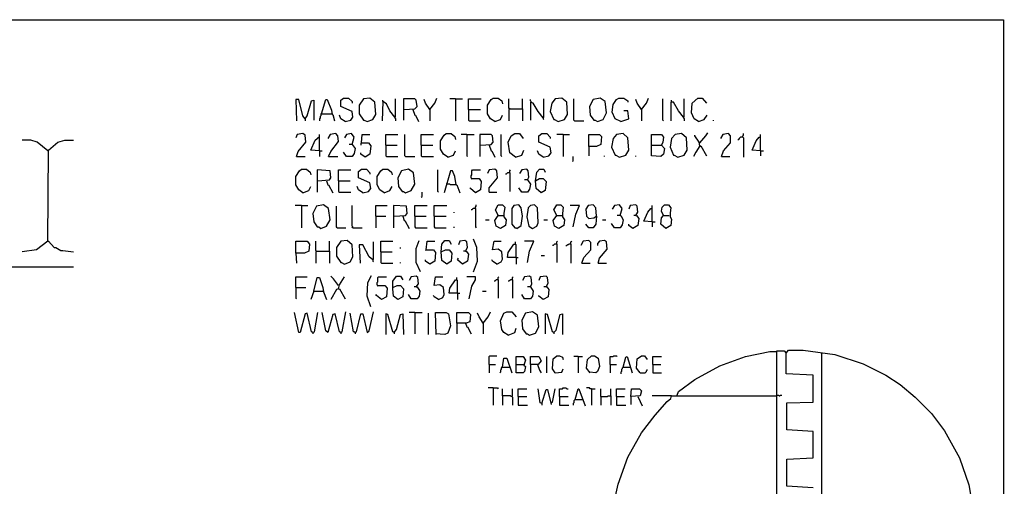
# Model space of a CAD drawing. Extents: x 0.16 to 7.56, y 0.46 to 9.88.
# Drawn here: x 3.38 to 7.56, y 7.9 to 9.88 of the extents above; entities that cross this region are included whole.
import ezdxf

# ---------------------------------------------------------------- set-up
doc = ezdxf.new("R2010")
doc.units = 0
doc.header["$MEASUREMENT"] = 0
doc.layers.add('PFV', color=7, linetype='Continuous')

msp = doc.modelspace()

# ---------------------------------------------------------------- linework, layer by layer
at = {"layer": 'PFV', "color": 0}
for points in [[(0.160606, 0.457576, 0), (0.160606, 9.884848, 0), (7.560606, 9.884848, 0), (7.563636, 0.457576, 0), (0.160606, 0.457576, 0)], [(4.590909, 9.463636, 0), (4.581818, 9.475758, 0), (4.563636, 9.545455, 0), (4.551515, 9.545455, 0), (4.554545, 9.454545, 0)], [(4.660606, 9.484848, 0), (4.678788, 9.545455, 0), (4.684848, 9.545455, 0), (4.70303, 9.5, 0), (4.706061, 9.481818, 0), (4.709091, 9.481818, 0), (4.715152, 9.454545, 0)], [(4.760606, 9.451515, 0), (4.784848, 9.457576, 0), (4.793939, 9.469697, 0), (4.790909, 9.493939, 0), (4.742424, 9.515152, 0), (4.742424, 9.542424, 0), (4.754545, 9.551515, 0), (4.775758, 9.551515, 0), (4.790909, 9.536364, 0), (4.790909, 9.530303, 0)], [(4.854545, 9.451515, 0), (4.878788, 9.460606, 0), (4.890909, 9.481818, 0), (4.887879, 9.533333, 0), (4.866667, 9.551515, 0), (4.839394, 9.548485, 0), (4.821212, 9.521212, 0), (4.821212, 9.484848, 0), (4.839394, 9.457576, 0), (4.842424, 9.457576, 0), (4.854545, 9.451515, 0)], [(4.972727, 9.469697, 0), (4.975758, 9.472727, 0), (4.975758, 9.548485, 0)], [(5.012121, 9.50303, 0), (5.057576, 9.506061, 0), (5.066667, 9.515152, 0), (5.063636, 9.542424, 0), (5.057576, 9.548485, 0), (5.009091, 9.548485, 0), (5.009091, 9.457576, 0)], [(5.121212, 9.50303, 0), (5.10303, 9.530303, 0), (5.09697, 9.545455, 0)], [(5.121212, 9.50303, 0), (5.142424, 9.530303, 0), (5.151515, 9.551515, 0)], [(5.230303, 9.548485, 0), (5.206061, 9.548485, 0)], [(5.230303, 9.548485, 0), (5.260606, 9.548485, 0)], [(5.230303, 9.548485, 0), (5.230303, 9.457576, 0), (5.233333, 9.454545, 0)], [(5.284848, 9.50303, 0), (5.284848, 9.548485, 0), (5.339394, 9.548485, 0)], [(5.39697, 9.451515, 0), (5.378788, 9.463636, 0), (5.366667, 9.484848, 0), (5.366667, 9.521212, 0), (5.381818, 9.545455, 0), (5.390909, 9.551515, 0), (5.412121, 9.551515, 0), (5.427273, 9.539394, 0), (5.430303, 9.527273, 0)], [(5.460606, 9.506061, 0), (5.457576, 9.509091, 0), (5.457576, 9.548485, 0)], [(5.515152, 9.506061, 0), (5.515152, 9.548485, 0)], [(5.551515, 9.533333, 0), (5.551515, 9.536364, 0), (5.548485, 9.539394, 0), (5.548485, 9.545455, 0)], [(5.60303, 9.466667, 0), (5.606061, 9.469697, 0), (5.606061, 9.548485, 0)], [(5.666667, 9.451515, 0), (5.693939, 9.460606, 0), (5.706061, 9.481818, 0), (5.70303, 9.533333, 0), (5.681818, 9.551515, 0), (5.654545, 9.548485, 0), (5.639394, 9.530303, 0), (5.633333, 9.493939, 0), (5.648485, 9.460606, 0), (5.651515, 9.460606, 0), (5.666667, 9.451515, 0)], [(5.736364, 9.454545, 0), (5.733333, 9.457576, 0), (5.733333, 9.548485, 0)], [(5.833333, 9.451515, 0), (5.857576, 9.460606, 0), (5.872727, 9.487879, 0), (5.866667, 9.536364, 0), (5.845455, 9.551515, 0), (5.815152, 9.545455, 0), (5.8, 9.515152, 0), (5.80303, 9.478788, 0), (5.818182, 9.457576, 0), (5.824242, 9.457576, 0), (5.833333, 9.451515, 0)], [(5.933333, 9.451515, 0), (5.909091, 9.463636, 0), (5.89697, 9.490909, 0), (5.9, 9.524242, 0), (5.915152, 9.545455, 0), (5.924242, 9.551515, 0), (5.945455, 9.551515, 0), (5.963636, 9.539394, 0), (5.963636, 9.533333, 0)], [(6.021212, 9.50303, 0), (6.00303, 9.530303, 0), (5.99697, 9.545455, 0)], [(6.021212, 9.50303, 0), (6.042424, 9.530303, 0), (6.051515, 9.551515, 0)], [(6.115152, 9.454545, 0), (6.112121, 9.457576, 0), (6.112121, 9.548485, 0)], [(6.2, 9.469697, 0), (6.20303, 9.472727, 0), (6.20303, 9.548485, 0)], [(6.263636, 9.451515, 0), (6.245455, 9.463636, 0), (6.233333, 9.487879, 0), (6.236364, 9.530303, 0), (6.260606, 9.551515, 0), (6.278788, 9.551515, 0), (6.29697, 9.530303, 0)], [(4.590909, 9.463636, 0), (4.6, 9.475758, 0), (4.618182, 9.539394, 0), (4.627273, 9.542424, 0), (4.627273, 9.457576, 0)], [(4.972727, 9.469697, 0), (4.951515, 9.49697, 0), (4.936364, 9.527273, 0), (4.921212, 9.536364, 0), (4.918182, 9.454545, 0)], [(4.921212, 9.536364, 0), (4.921212, 9.542424, 0)], [(5.121212, 9.50303, 0), (5.118182, 9.506061, 0)], [(5.460606, 9.506061, 0), (5.457576, 9.50303, 0), (5.457576, 9.454545, 0)], [(5.460606, 9.506061, 0), (5.515152, 9.506061, 0), (5.515152, 9.454545, 0)], [(5.60303, 9.466667, 0), (5.581818, 9.493939, 0), (5.560606, 9.530303, 0), (5.548485, 9.533333, 0), (5.548485, 9.457576, 0)], [(6.021212, 9.50303, 0), (6.018182, 9.506061, 0)], [(6.2, 9.469697, 0), (6.178788, 9.49697, 0), (6.157576, 9.533333, 0), (6.145455, 9.533333, 0), (6.145455, 9.454545, 0)], [(6.148485, 9.536364, 0), (6.148485, 9.542424, 0)], [(4.590909, 9.463636, 0), (4.587879, 9.466667, 0)], [(4.590909, 9.463636, 0), (4.590909, 9.454545, 0)], [(4.660606, 9.484848, 0), (4.657576, 9.484848, 0), (4.657576, 9.475758, 0), (4.654545, 9.472727, 0), (4.654545, 9.466667, 0), (4.651515, 9.463636, 0), (4.651515, 9.454545, 0)], [(4.660606, 9.484848, 0), (4.70303, 9.484848, 0)], [(4.70303, 9.484848, 0), (4.706061, 9.484848, 0)], [(4.760606, 9.451515, 0), (4.742424, 9.463636, 0), (4.736364, 9.478788, 0)], [(4.972727, 9.469697, 0), (4.972727, 9.466667, 0), (4.975758, 9.463636, 0), (4.975758, 9.454545, 0)], [(5.048485, 9.50303, 0), (5.057576, 9.478788, 0), (5.060606, 9.478788, 0), (5.072727, 9.451515, 0)], [(5.121212, 9.50303, 0), (5.121212, 9.454545, 0)], [(5.284848, 9.50303, 0), (5.336364, 9.50303, 0)], [(5.284848, 9.50303, 0), (5.284848, 9.457576, 0), (5.287879, 9.454545, 0), (5.336364, 9.454545, 0)], [(5.39697, 9.451515, 0), (5.421212, 9.460606, 0), (5.430303, 9.478788, 0)], [(5.60303, 9.466667, 0), (5.60303, 9.463636, 0), (5.606061, 9.460606, 0)], [(5.933333, 9.451515, 0), (5.966667, 9.463636, 0), (5.963636, 9.49697, 0), (5.945455, 9.49697, 0)], [(6.021212, 9.50303, 0), (6.021212, 9.454545, 0)], [(6.2, 9.469697, 0), (6.2, 9.466667, 0), (6.20303, 9.463636, 0), (6.20303, 9.454545, 0)], [(6.263636, 9.451515, 0), (6.287879, 9.460606, 0), (6.3, 9.478788, 0)], [(5.736364, 9.454545, 0), (5.775758, 9.454545, 0)], [(6.327273, 9.454545, 0), (6.327273, 9.457576, 0)], [(4.554545, 9.30303, 0), (4.560606, 9.324242, 0), (4.593939, 9.363636, 0), (4.590909, 9.393939, 0), (4.581818, 9.4, 0), (4.557576, 9.39697, 0), (4.551515, 9.381818, 0)], [(4.651515, 9.327273, 0), (4.615152, 9.330303, 0), (4.633333, 9.372727, 0), (4.651515, 9.387879, 0)], [(4.651515, 9.327273, 0), (4.651515, 9.39697, 0)], [(4.690909, 9.30303, 0), (4.7, 9.324242, 0), (4.733333, 9.366667, 0), (4.730303, 9.390909, 0), (4.721212, 9.4, 0), (4.69697, 9.39697, 0), (4.687879, 9.378788, 0)], [(4.790909, 9.354545, 0), (4.8, 9.384848, 0), (4.787879, 9.4, 0), (4.766667, 9.39697, 0), (4.757576, 9.381818, 0)], [(4.830303, 9.360606, 0), (4.833333, 9.39697, 0), (4.866667, 9.39697, 0)], [(4.933333, 9.351515, 0), (4.933333, 9.39697, 0), (4.984848, 9.39697, 0)], [(5.018182, 9.30303, 0), (5.015152, 9.306061, 0), (5.015152, 9.39697, 0)], [(5.084848, 9.351515, 0), (5.084848, 9.39697, 0), (5.136364, 9.39697, 0)], [(5.19697, 9.3, 0), (5.178788, 9.312121, 0), (5.166667, 9.333333, 0), (5.166667, 9.369697, 0), (5.181818, 9.393939, 0), (5.190909, 9.4, 0), (5.212121, 9.4, 0), (5.227273, 9.387879, 0), (5.230303, 9.375758, 0)], [(5.278788, 9.39697, 0), (5.254545, 9.39697, 0)], [(5.278788, 9.39697, 0), (5.309091, 9.39697, 0)], [(5.278788, 9.39697, 0), (5.278788, 9.306061, 0), (5.281818, 9.30303, 0)], [(5.336364, 9.351515, 0), (5.381818, 9.354545, 0), (5.390909, 9.363636, 0), (5.387879, 9.390909, 0), (5.381818, 9.39697, 0), (5.333333, 9.39697, 0), (5.333333, 9.30303, 0)], [(5.427273, 9.30303, 0), (5.424242, 9.306061, 0), (5.424242, 9.39697, 0)], [(5.484848, 9.3, 0), (5.460606, 9.318182, 0), (5.454545, 9.363636, 0), (5.466667, 9.390909, 0), (5.481818, 9.4, 0), (5.50303, 9.4, 0), (5.518182, 9.378788, 0)], [(5.60303, 9.3, 0), (5.627273, 9.306061, 0), (5.636364, 9.318182, 0), (5.633333, 9.342424, 0), (5.584848, 9.363636, 0), (5.584848, 9.390909, 0), (5.59697, 9.4, 0), (5.618182, 9.4, 0), (5.633333, 9.384848, 0), (5.633333, 9.378788, 0)], [(5.687879, 9.39697, 0), (5.660606, 9.39697, 0)], [(5.687879, 9.39697, 0), (5.715152, 9.39697, 0)], [(5.687879, 9.39697, 0), (5.687879, 9.30303, 0)], [(5.79697, 9.345455, 0), (5.79697, 9.39697, 0), (5.842424, 9.39697, 0), (5.851515, 9.387879, 0), (5.848485, 9.354545, 0), (5.830303, 9.345455, 0), (5.79697, 9.345455, 0), (5.79697, 9.306061, 0)], [(5.927273, 9.3, 0), (5.954545, 9.309091, 0), (5.966667, 9.330303, 0), (5.963636, 9.381818, 0), (5.942424, 9.4, 0), (5.915152, 9.39697, 0), (5.9, 9.378788, 0), (5.893939, 9.342424, 0), (5.909091, 9.309091, 0), (5.912121, 9.309091, 0), (5.927273, 9.3, 0)], [(6.063636, 9.351515, 0), (6.063636, 9.39697, 0), (6.106061, 9.39697, 0), (6.115152, 9.384848, 0), (6.112121, 9.363636, 0), (6.106061, 9.351515, 0), (6.118182, 9.336364, 0), (6.115152, 9.312121, 0), (6.10303, 9.30303, 0), (6.063636, 9.306061, 0), (6.063636, 9.351515, 0), (6.106061, 9.351515, 0)], [(6.175758, 9.3, 0), (6.20303, 9.309091, 0), (6.215152, 9.330303, 0), (6.212121, 9.381818, 0), (6.190909, 9.4, 0), (6.163636, 9.39697, 0), (6.148485, 9.378788, 0), (6.142424, 9.342424, 0), (6.157576, 9.309091, 0), (6.160606, 9.309091, 0), (6.175758, 9.3, 0)], [(6.269697, 9.348485, 0), (6.266667, 9.363636, 0), (6.248485, 9.390909, 0), (6.248485, 9.393939, 0)], [(6.269697, 9.360606, 0), (6.293939, 9.390909, 0), (6.30303, 9.40303, 0)], [(6.360606, 9.30303, 0), (6.369697, 9.327273, 0), (6.4, 9.360606, 0), (6.4, 9.390909, 0), (6.390909, 9.4, 0), (6.366667, 9.39697, 0), (6.357576, 9.378788, 0)], [(6.451515, 9.384848, 0), (6.442424, 9.384848, 0), (6.439394, 9.381818, 0), (6.436364, 9.378788, 0), (6.433333, 9.375758, 0), (6.430303, 9.372727, 0)], [(6.451515, 9.384848, 0), (6.451515, 9.390909, 0), (6.454545, 9.393939, 0), (6.454545, 9.4, 0)], [(6.451515, 9.384848, 0), (6.454545, 9.381818, 0), (6.454545, 9.3, 0)], [(6.527273, 9.327273, 0), (6.490909, 9.330303, 0), (6.509091, 9.369697, 0), (6.521212, 9.384848, 0), (6.527273, 9.384848, 0)], [(6.527273, 9.327273, 0), (6.527273, 9.39697, 0)], [(3.49697, 9.327273, 0), (3.451515, 9.363636, 0), (3.424242, 9.372727, 0), (3.387879, 9.372727, 0)], [(3.49697, 8.942424, 0), (3.5, 9.330303, 0), (3.539394, 9.363636, 0), (3.569697, 9.372727, 0), (3.606061, 9.372727, 0)], [(4.790909, 9.354545, 0), (4.80303, 9.336364, 0), (4.8, 9.315152, 0), (4.790909, 9.30303, 0), (4.766667, 9.30303, 0), (4.754545, 9.321212, 0)], [(4.790909, 9.354545, 0), (4.778788, 9.354545, 0)], [(4.830303, 9.360606, 0), (4.860606, 9.360606, 0), (4.869697, 9.348485, 0), (4.866667, 9.312121, 0), (4.845455, 9.3, 0), (4.827273, 9.312121, 0), (4.827273, 9.318182, 0)], [(4.830303, 9.360606, 0), (4.827273, 9.357576, 0), (4.827273, 9.351515, 0)], [(4.933333, 9.351515, 0), (4.981818, 9.351515, 0)], [(4.933333, 9.351515, 0), (4.933333, 9.306061, 0), (4.936364, 9.30303, 0), (4.984848, 9.30303, 0)], [(5.084848, 9.351515, 0), (5.133333, 9.351515, 0)], [(5.084848, 9.351515, 0), (5.084848, 9.306061, 0), (5.087879, 9.30303, 0), (5.136364, 9.30303, 0)], [(5.372727, 9.351515, 0), (5.381818, 9.327273, 0), (5.384848, 9.327273, 0), (5.39697, 9.3, 0)], [(6.269697, 9.348485, 0), (6.251515, 9.321212, 0), (6.242424, 9.30303, 0)], [(6.269697, 9.360606, 0), (6.266667, 9.360606, 0)], [(6.269697, 9.348485, 0), (6.272727, 9.348485, 0), (6.29697, 9.306061, 0)], [(6.269697, 9.348485, 0), (6.272727, 9.345455, 0)], [(3.49697, 9.327273, 0), (3.493939, 9.330303, 0)], [(4.554545, 9.30303, 0), (4.590909, 9.30303, 0)], [(4.651515, 9.327273, 0), (4.663636, 9.327273, 0)], [(4.651515, 9.327273, 0), (4.651515, 9.30303, 0)], [(4.690909, 9.30303, 0), (4.730303, 9.30303, 0)], [(5.018182, 9.30303, 0), (5.057576, 9.30303, 0)], [(5.19697, 9.3, 0), (5.221212, 9.309091, 0), (5.230303, 9.327273, 0)], [(5.484848, 9.3, 0), (5.512121, 9.309091, 0), (5.521212, 9.330303, 0)], [(5.60303, 9.3, 0), (5.584848, 9.312121, 0), (5.578788, 9.327273, 0)], [(5.727273, 9.281818, 0), (5.730303, 9.284848, 0), (5.730303, 9.30303, 0)], [(5.863636, 9.30303, 0), (5.863636, 9.306061, 0)], [(5.99697, 9.30303, 0), (5.99697, 9.306061, 0)], [(6.360606, 9.30303, 0), (6.39697, 9.30303, 0)], [(6.527273, 9.327273, 0), (6.539394, 9.327273, 0)], [(6.527273, 9.327273, 0), (6.527273, 9.306061, 0)], [(4.581818, 9.148485, 0), (4.563636, 9.160606, 0), (4.551515, 9.181818, 0), (4.551515, 9.218182, 0), (4.566667, 9.242424, 0), (4.575758, 9.248485, 0), (4.59697, 9.248485, 0), (4.612121, 9.236364, 0), (4.615152, 9.224242, 0)], [(4.645455, 9.2, 0), (4.693939, 9.20303, 0), (4.7, 9.212121, 0), (4.69697, 9.242424, 0), (4.642424, 9.245455, 0), (4.642424, 9.151515, 0)], [(4.733333, 9.2, 0), (4.733333, 9.245455, 0), (4.784848, 9.245455, 0)], [(4.836364, 9.148485, 0), (4.860606, 9.154545, 0), (4.869697, 9.166667, 0), (4.866667, 9.190909, 0), (4.818182, 9.212121, 0), (4.818182, 9.239394, 0), (4.830303, 9.248485, 0), (4.851515, 9.248485, 0), (4.866667, 9.233333, 0), (4.866667, 9.227273, 0)], [(4.927273, 9.148485, 0), (4.909091, 9.160606, 0), (4.89697, 9.181818, 0), (4.89697, 9.218182, 0), (4.912121, 9.242424, 0), (4.921212, 9.248485, 0), (4.942424, 9.248485, 0), (4.957576, 9.236364, 0), (4.960606, 9.224242, 0)], [(5.018182, 9.148485, 0), (5.042424, 9.157576, 0), (5.057576, 9.184848, 0), (5.051515, 9.233333, 0), (5.030303, 9.248485, 0), (5, 9.242424, 0), (4.984848, 9.212121, 0), (4.987879, 9.175758, 0), (5.00303, 9.154545, 0), (5.009091, 9.154545, 0), (5.018182, 9.148485, 0)], [(5.157576, 9.151515, 0), (5.154545, 9.154545, 0), (5.154545, 9.245455, 0)], [(5.233333, 9.181818, 0), (5.227273, 9.218182, 0), (5.218182, 9.242424, 0), (5.209091, 9.242424, 0), (5.181818, 9.148485, 0)], [(5.3, 9.209091, 0), (5.29697, 9.212121, 0), (5.29697, 9.221212, 0), (5.3, 9.224242, 0), (5.3, 9.242424, 0), (5.30303, 9.245455, 0), (5.336364, 9.245455, 0)], [(5.372727, 9.151515, 0), (5.372727, 9.169697, 0), (5.409091, 9.212121, 0), (5.406061, 9.242424, 0), (5.39697, 9.248485, 0), (5.372727, 9.245455, 0), (5.366667, 9.230303, 0)], [(5.460606, 9.233333, 0), (5.451515, 9.233333, 0), (5.448485, 9.230303, 0), (5.445455, 9.227273, 0), (5.442424, 9.227273, 0)], [(5.460606, 9.233333, 0), (5.460606, 9.242424, 0), (5.463636, 9.245455, 0)], [(5.460606, 9.233333, 0), (5.460606, 9.154545, 0)], [(5.536364, 9.20303, 0), (5.542424, 9.215152, 0), (5.539394, 9.242424, 0), (5.533333, 9.248485, 0), (5.512121, 9.245455, 0), (5.50303, 9.230303, 0)], [(5.569697, 9.2, 0), (5.575758, 9.236364, 0), (5.587879, 9.248485, 0), (5.606061, 9.248485, 0), (5.612121, 9.236364, 0)], [(4.581818, 9.148485, 0), (4.606061, 9.157576, 0), (4.615152, 9.175758, 0)], [(4.681818, 9.2, 0), (4.687879, 9.181818, 0), (4.690909, 9.181818, 0), (4.709091, 9.148485, 0)], [(4.733333, 9.2, 0), (4.781818, 9.2, 0)], [(4.733333, 9.2, 0), (4.733333, 9.154545, 0), (4.736364, 9.151515, 0), (4.784848, 9.151515, 0)], [(4.836364, 9.148485, 0), (4.818182, 9.160606, 0), (4.812121, 9.175758, 0)], [(4.927273, 9.148485, 0), (4.951515, 9.157576, 0), (4.960606, 9.175758, 0)], [(5.193939, 9.184848, 0), (5.190909, 9.184848, 0)], [(5.233333, 9.181818, 0), (5.209091, 9.181818, 0), (5.206061, 9.184848, 0), (5.193939, 9.184848, 0)], [(5.233333, 9.181818, 0), (5.236364, 9.181818, 0), (5.248485, 9.148485, 0)], [(5.3, 9.209091, 0), (5.330303, 9.209091, 0), (5.339394, 9.19697, 0), (5.336364, 9.160606, 0), (5.315152, 9.148485, 0), (5.293939, 9.166667, 0), (5.290909, 9.169697, 0)], [(5.3, 9.209091, 0), (5.29697, 9.206061, 0)], [(5.536364, 9.20303, 0), (5.548485, 9.184848, 0), (5.545455, 9.163636, 0), (5.536364, 9.151515, 0), (5.512121, 9.151515, 0), (5.5, 9.169697, 0)], [(5.536364, 9.20303, 0), (5.524242, 9.20303, 0)], [(5.569697, 9.2, 0), (5.587879, 9.209091, 0), (5.60303, 9.209091, 0), (5.615152, 9.19697, 0), (5.612121, 9.157576, 0), (5.593939, 9.148485, 0), (5.572727, 9.166667, 0), (5.569697, 9.2, 0)], [(5.084848, 9.130303, 0), (5.087879, 9.133333, 0), (5.087879, 9.151515, 0)], [(5.372727, 9.151515, 0), (5.406061, 9.151515, 0)], [(4.575758, 9.093939, 0), (4.548485, 9.093939, 0)], [(4.575758, 9.093939, 0), (4.60303, 9.093939, 0)], [(4.575758, 9.093939, 0), (4.575758, 9, 0)], [(4.657576, 8.99697, 0), (4.681818, 9.006061, 0), (4.69697, 9.033333, 0), (4.690909, 9.081818, 0), (4.669697, 9.09697, 0), (4.639394, 9.090909, 0), (4.624242, 9.060606, 0), (4.627273, 9.024242, 0), (4.642424, 9.00303, 0), (4.648485, 9.00303, 0), (4.657576, 8.99697, 0)], [(4.727273, 9, 0), (4.724242, 9.00303, 0), (4.724242, 9.090909, 0)], [(4.793939, 9, 0), (4.793939, 9.00303, 0), (4.790909, 9.006061, 0), (4.790909, 9.093939, 0)], [(4.890909, 9.048485, 0), (4.890909, 9.093939, 0), (4.939394, 9.093939, 0)], [(4.969697, 9.048485, 0), (5.018182, 9.051515, 0), (5.024242, 9.060606, 0), (5.021212, 9.090909, 0), (4.966667, 9.093939, 0), (4.966667, 9, 0)], [(5.057576, 9.048485, 0), (5.057576, 9.093939, 0), (5.109091, 9.093939, 0)], [(5.139394, 9.048485, 0), (5.139394, 9.093939, 0), (5.193939, 9.093939, 0)], [(5.315152, 9.081818, 0), (5.315152, 9.087879, 0), (5.318182, 9.090909, 0), (5.318182, 9.09697, 0)], [(5.412121, 9.051515, 0), (5.4, 9.075758, 0), (5.412121, 9.09697, 0), (5.430303, 9.09697, 0), (5.439394, 9.087879, 0), (5.436364, 9.060606, 0), (5.436364, 9.045455, 0), (5.445455, 9.033333, 0), (5.442424, 9.009091, 0), (5.421212, 8.99697, 0), (5.40303, 9.006061, 0), (5.39697, 9.030303, 0), (5.412121, 9.051515, 0), (5.433333, 9.051515, 0)], [(5.490909, 8.99697, 0), (5.509091, 9.009091, 0), (5.515152, 9.048485, 0), (5.509091, 9.084848, 0), (5.5, 9.09697, 0), (5.478788, 9.093939, 0), (5.469697, 9.081818, 0), (5.469697, 9.015152, 0), (5.481818, 9, 0), (5.487879, 9, 0), (5.490909, 8.99697, 0)], [(5.557576, 8.99697, 0), (5.575758, 9.006061, 0), (5.581818, 9.021212, 0), (5.578788, 9.084848, 0), (5.566667, 9.09697, 0), (5.548485, 9.093939, 0), (5.539394, 9.084848, 0), (5.533333, 9.045455, 0), (5.542424, 9.006061, 0), (5.557576, 8.99697, 0)], [(5.660606, 9.051515, 0), (5.648485, 9.075758, 0), (5.660606, 9.09697, 0), (5.678788, 9.09697, 0), (5.687879, 9.087879, 0), (5.684848, 9.060606, 0), (5.684848, 9.045455, 0), (5.693939, 9.033333, 0), (5.690909, 9.009091, 0), (5.669697, 8.99697, 0), (5.651515, 9.006061, 0), (5.645455, 9.030303, 0), (5.660606, 9.051515, 0), (5.681818, 9.051515, 0)], [(5.730303, 9.00303, 0), (5.742424, 9.057576, 0), (5.757576, 9.093939, 0), (5.718182, 9.093939, 0)], [(5.830303, 9.048485, 0), (5.827273, 9.084848, 0), (5.815152, 9.09697, 0), (5.793939, 9.093939, 0), (5.784848, 9.078788, 0), (5.787879, 9.048485, 0), (5.79697, 9.039394, 0), (5.818182, 9.042424, 0), (5.830303, 9.048485, 0), (5.827273, 9.015152, 0), (5.815152, 9, 0), (5.79697, 9, 0), (5.784848, 9.015152, 0)], [(5.930303, 9.051515, 0), (5.939394, 9.081818, 0), (5.927273, 9.09697, 0), (5.906061, 9.093939, 0), (5.89697, 9.078788, 0)], [(5.99697, 9.051515, 0), (6.006061, 9.066667, 0), (6.00303, 9.090909, 0), (5.99697, 9.09697, 0), (5.972727, 9.093939, 0), (5.966667, 9.078788, 0)], [(6.066667, 9.024242, 0), (6.066667, 9.093939, 0)], [(6.115152, 9.051515, 0), (6.106061, 9.069697, 0), (6.109091, 9.087879, 0), (6.118182, 9.09697, 0), (6.136364, 9.09697, 0), (6.145455, 9.084848, 0), (6.142424, 9.063636, 0), (6.142424, 9.045455, 0), (6.148485, 9.036364, 0), (6.145455, 9.009091, 0), (6.124242, 8.99697, 0), (6.10303, 9.015152, 0), (6.106061, 9.042424, 0), (6.115152, 9.051515, 0), (6.139394, 9.051515, 0)], [(4.890909, 9.048485, 0), (4.933333, 9.048485, 0)], [(4.890909, 9.048485, 0), (4.890909, 9, 0)], [(5.006061, 9.048485, 0), (5.012121, 9.030303, 0), (5.015152, 9.030303, 0), (5.033333, 8.99697, 0)], [(5.057576, 9.048485, 0), (5.106061, 9.048485, 0)], [(5.057576, 9.048485, 0), (5.057576, 9.00303, 0), (5.060606, 9, 0), (5.109091, 9, 0)], [(5.139394, 9.048485, 0), (5.190909, 9.048485, 0)], [(5.139394, 9.048485, 0), (5.139394, 9.00303, 0), (5.142424, 9, 0), (5.190909, 9, 0)], [(5.224242, 9.063636, 0), (5.224242, 9.066667, 0)], [(5.315152, 9.081818, 0), (5.306061, 9.081818, 0), (5.30303, 9.078788, 0), (5.3, 9.075758, 0), (5.29697, 9.075758, 0)], [(5.315152, 9.081818, 0), (5.315152, 9.00303, 0), (5.318182, 9, 0)], [(5.930303, 9.051515, 0), (5.933333, 9.051515, 0), (5.942424, 9.033333, 0), (5.939394, 9.012121, 0), (5.930303, 9, 0), (5.906061, 9, 0), (5.893939, 9.018182, 0)], [(5.930303, 9.051515, 0), (5.918182, 9.051515, 0)], [(5.99697, 9.051515, 0), (6, 9.051515, 0), (6.009091, 9.039394, 0), (6.006061, 9.009091, 0), (5.984848, 8.99697, 0), (5.966667, 9.009091, 0), (5.966667, 9.015152, 0)], [(5.99697, 9.051515, 0), (5.987879, 9.051515, 0)], [(6.066667, 9.024242, 0), (6.030303, 9.027273, 0), (6.048485, 9.066667, 0), (6.060606, 9.081818, 0), (6.066667, 9.081818, 0)], [(4.793939, 9, 0), (4.790909, 9.00303, 0)], [(5.224242, 9, 0), (5.224242, 9.00303, 0)], [(5.357576, 9.033333, 0), (5.372727, 9.033333, 0)], [(5.606061, 9.033333, 0), (5.621212, 9.033333, 0)], [(5.854545, 9.033333, 0), (5.869697, 9.033333, 0)], [(6.066667, 9.024242, 0), (6.078788, 9.024242, 0)], [(6.066667, 9.024242, 0), (6.066667, 9.00303, 0)], [(4.727273, 9, 0), (4.763636, 9, 0)], [(4.793939, 9, 0), (4.833333, 9, 0)], [(3.49697, 8.942424, 0), (3.448485, 8.906061, 0), (3.387879, 8.89697, 0)], [(3.49697, 8.942424, 0), (3.5, 8.942424, 0), (3.524242, 8.915152, 0), (3.530303, 8.915152, 0), (3.551515, 8.90303, 0), (3.560606, 8.90303, 0), (3.606061, 8.89697, 0)], [(3.49697, 8.942424, 0), (3.5, 8.939394, 0)], [(4.551515, 8.890909, 0), (4.551515, 8.942424, 0), (4.6, 8.942424, 0), (4.609091, 8.930303, 0), (4.606061, 8.9, 0), (4.587879, 8.890909, 0), (4.551515, 8.890909, 0), (4.554545, 8.848485, 0)], [(4.639394, 8.9, 0), (4.636364, 8.90303, 0), (4.636364, 8.942424, 0)], [(4.693939, 8.9, 0), (4.693939, 8.942424, 0)], [(4.757576, 8.845455, 0), (4.781818, 8.854545, 0), (4.793939, 8.875758, 0), (4.790909, 8.927273, 0), (4.769697, 8.945455, 0), (4.742424, 8.942424, 0), (4.724242, 8.915152, 0), (4.724242, 8.878788, 0), (4.742424, 8.851515, 0), (4.745455, 8.851515, 0), (4.757576, 8.845455, 0)], [(4.878788, 8.863636, 0), (4.863636, 8.875758, 0), (4.836364, 8.927273, 0), (4.821212, 8.927273, 0), (4.824242, 8.848485, 0)], [(4.878788, 8.863636, 0), (4.881818, 8.866667, 0), (4.881818, 8.939394, 0)], [(4.912121, 8.89697, 0), (4.912121, 8.942424, 0), (4.963636, 8.942424, 0)], [(5.081818, 8.812121, 0), (5.063636, 8.851515, 0), (5.063636, 8.912121, 0), (5.075758, 8.945455, 0)], [(5.106061, 8.906061, 0), (5.109091, 8.942424, 0), (5.142424, 8.942424, 0)], [(5.169697, 8.89697, 0), (5.172727, 8.930303, 0), (5.184848, 8.945455, 0), (5.20303, 8.945455, 0), (5.212121, 8.930303, 0)], [(5.272727, 8.9, 0), (5.281818, 8.915152, 0), (5.278788, 8.939394, 0), (5.269697, 8.945455, 0), (5.248485, 8.942424, 0), (5.242424, 8.927273, 0)], [(5.306061, 8.812121, 0), (5.324242, 8.857576, 0), (5.321212, 8.915152, 0), (5.306061, 8.951515, 0)], [(5.406061, 8.845455, 0), (5.424242, 8.854545, 0), (5.430303, 8.866667, 0), (5.427273, 8.89697, 0), (5.412121, 8.909091, 0), (5.387879, 8.906061, 0), (5.393939, 8.942424, 0), (5.424242, 8.942424, 0)], [(5.487879, 8.872727, 0), (5.451515, 8.872727, 0), (5.454545, 8.893939, 0), (5.478788, 8.930303, 0), (5.484848, 8.930303, 0)], [(5.487879, 8.872727, 0), (5.487879, 8.927273, 0), (5.484848, 8.930303, 0), (5.484848, 8.939394, 0)], [(5.536364, 8.851515, 0), (5.545455, 8.9, 0), (5.563636, 8.942424, 0), (5.524242, 8.942424, 0)], [(5.660606, 8.930303, 0), (5.651515, 8.930303, 0), (5.648485, 8.927273, 0), (5.645455, 8.924242, 0), (5.642424, 8.924242, 0)], [(5.660606, 8.930303, 0), (5.660606, 8.939394, 0), (5.663636, 8.942424, 0)], [(5.660606, 8.930303, 0), (5.660606, 8.851515, 0)], [(5.721212, 8.930303, 0), (5.712121, 8.930303, 0), (5.709091, 8.927273, 0), (5.706061, 8.927273, 0), (5.70303, 8.924242, 0), (5.7, 8.921212, 0)], [(5.721212, 8.930303, 0), (5.721212, 8.939394, 0), (5.724242, 8.942424, 0)], [(5.721212, 8.930303, 0), (5.721212, 8.848485, 0)], [(5.766667, 8.848485, 0), (5.775758, 8.872727, 0), (5.806061, 8.906061, 0), (5.806061, 8.936364, 0), (5.79697, 8.945455, 0), (5.772727, 8.942424, 0), (5.763636, 8.924242, 0)], [(5.836364, 8.848485, 0), (5.842424, 8.869697, 0), (5.875758, 8.909091, 0), (5.872727, 8.939394, 0), (5.863636, 8.945455, 0), (5.842424, 8.942424, 0), (5.833333, 8.933333, 0), (5.833333, 8.924242, 0)], [(4.639394, 8.9, 0), (4.636364, 8.89697, 0), (4.636364, 8.848485, 0)], [(4.639394, 8.9, 0), (4.693939, 8.9, 0), (4.693939, 8.848485, 0)], [(4.912121, 8.89697, 0), (4.960606, 8.89697, 0)], [(4.912121, 8.89697, 0), (4.912121, 8.851515, 0), (4.915152, 8.848485, 0), (4.963636, 8.848485, 0)], [(4.99697, 8.912121, 0), (4.99697, 8.915152, 0)], [(5.106061, 8.906061, 0), (5.136364, 8.906061, 0), (5.145455, 8.893939, 0), (5.142424, 8.857576, 0), (5.121212, 8.845455, 0), (5.10303, 8.857576, 0), (5.10303, 8.863636, 0)], [(5.106061, 8.906061, 0), (5.10303, 8.90303, 0)], [(5.169697, 8.89697, 0), (5.187879, 8.906061, 0), (5.20303, 8.906061, 0), (5.215152, 8.890909, 0), (5.212121, 8.857576, 0), (5.193939, 8.845455, 0), (5.172727, 8.860606, 0), (5.169697, 8.89697, 0)], [(5.272727, 8.9, 0), (5.275758, 8.9, 0), (5.284848, 8.887879, 0), (5.281818, 8.857576, 0), (5.260606, 8.845455, 0), (5.239394, 8.863636, 0), (5.242424, 8.869697, 0)], [(5.272727, 8.9, 0), (5.263636, 8.9, 0)], [(5.593939, 8.881818, 0), (5.609091, 8.881818, 0)], [(0.487879, 8.833333, 0), (3.606061, 8.833333, 0)], [(4.878788, 8.863636, 0), (4.878788, 8.857576, 0), (4.881818, 8.854545, 0)], [(4.99697, 8.848485, 0), (4.99697, 8.851515, 0)], [(5.406061, 8.845455, 0), (5.387879, 8.857576, 0), (5.384848, 8.863636, 0)], [(5.487879, 8.872727, 0), (5.49697, 8.872727, 0)], [(5.487879, 8.872727, 0), (5.487879, 8.845455, 0)], [(5.766667, 8.848485, 0), (5.80303, 8.848485, 0)], [(5.836364, 8.848485, 0), (5.872727, 8.848485, 0)], [(4.733333, 8.754545, 0), (4.712121, 8.781818, 0), (4.7, 8.793939, 0)], [(4.869697, 8.663636, 0), (4.854545, 8.709091, 0), (4.857576, 8.766667, 0), (4.872727, 8.79697, 0)], [(4.963636, 8.745455, 0), (4.981818, 8.754545, 0), (4.99697, 8.754545, 0), (5.009091, 8.739394, 0), (5.006061, 8.706061, 0), (4.984848, 8.693939, 0), (4.966667, 8.709091, 0), (4.963636, 8.739394, 0), (4.963636, 8.772727, 0), (4.978788, 8.793939, 0), (4.99697, 8.793939, 0), (5.006061, 8.778788, 0)], [(5.063636, 8.748485, 0), (5.072727, 8.760606, 0), (5.069697, 8.787879, 0), (5.063636, 8.793939, 0), (5.042424, 8.790909, 0), (5.033333, 8.775758, 0)], [(5.548485, 8.748485, 0), (5.554545, 8.760606, 0), (5.551515, 8.787879, 0), (5.545455, 8.793939, 0), (5.524242, 8.790909, 0), (5.515152, 8.775758, 0)], [(5.615152, 8.748485, 0), (5.624242, 8.763636, 0), (5.621212, 8.787879, 0), (5.615152, 8.793939, 0), (5.590909, 8.790909, 0), (5.584848, 8.775758, 0)], [(4.551515, 8.745455, 0), (4.551515, 8.790909, 0), (4.6, 8.790909, 0)], [(4.627273, 8.730303, 0), (4.642424, 8.787879, 0), (4.651515, 8.787879, 0), (4.666667, 8.745455, 0), (4.669697, 8.727273, 0), (4.681818, 8.693939, 0)], [(4.733333, 8.739394, 0), (4.736364, 8.757576, 0), (4.757576, 8.790909, 0)], [(4.9, 8.754545, 0), (4.930303, 8.754545, 0), (4.939394, 8.742424, 0), (4.936364, 8.706061, 0), (4.915152, 8.693939, 0), (4.893939, 8.712121, 0), (4.890909, 8.715152, 0)], [(4.9, 8.754545, 0), (4.89697, 8.757576, 0), (4.89697, 8.766667, 0), (4.9, 8.769697, 0), (4.9, 8.787879, 0), (4.90303, 8.790909, 0), (4.936364, 8.790909, 0)], [(4.9, 8.754545, 0), (4.89697, 8.751515, 0)], [(5.157576, 8.693939, 0), (5.175758, 8.70303, 0), (5.181818, 8.715152, 0), (5.178788, 8.745455, 0), (5.163636, 8.757576, 0), (5.139394, 8.754545, 0), (5.145455, 8.790909, 0), (5.175758, 8.790909, 0)], [(5.239394, 8.721212, 0), (5.20303, 8.721212, 0), (5.206061, 8.742424, 0), (5.230303, 8.778788, 0), (5.236364, 8.778788, 0)], [(5.239394, 8.721212, 0), (5.239394, 8.775758, 0), (5.236364, 8.778788, 0), (5.236364, 8.787879, 0)], [(5.287879, 8.69697, 0), (5.3, 8.751515, 0), (5.315152, 8.778788, 0), (5.315152, 8.790909, 0), (5.278788, 8.790909, 0)], [(5.412121, 8.778788, 0), (5.40303, 8.778788, 0), (5.4, 8.775758, 0), (5.39697, 8.772727, 0), (5.393939, 8.772727, 0)], [(5.412121, 8.778788, 0), (5.412121, 8.787879, 0), (5.415152, 8.790909, 0)], [(5.412121, 8.778788, 0), (5.412121, 8.7, 0)], [(5.472727, 8.778788, 0), (5.463636, 8.778788, 0), (5.460606, 8.775758, 0), (5.457576, 8.772727, 0), (5.454545, 8.772727, 0)], [(5.472727, 8.778788, 0), (5.472727, 8.787879, 0), (5.475758, 8.790909, 0)], [(5.472727, 8.778788, 0), (5.472727, 8.7, 0)], [(4.551515, 8.745455, 0), (4.593939, 8.745455, 0)], [(4.551515, 8.745455, 0), (4.551515, 8.7, 0), (4.554545, 8.69697, 0)], [(4.627273, 8.730303, 0), (4.615152, 8.693939, 0)], [(4.627273, 8.730303, 0), (4.666667, 8.730303, 0)], [(4.733333, 8.739394, 0), (4.724242, 8.736364, 0), (4.7, 8.693939, 0)], [(4.733333, 8.739394, 0), (4.736364, 8.739394, 0), (4.760606, 8.69697, 0)], [(5.063636, 8.748485, 0), (5.066667, 8.748485, 0), (5.078788, 8.730303, 0), (5.075758, 8.709091, 0), (5.066667, 8.69697, 0), (5.042424, 8.69697, 0), (5.030303, 8.715152, 0)], [(5.063636, 8.748485, 0), (5.054545, 8.748485, 0)], [(5.157576, 8.693939, 0), (5.139394, 8.706061, 0), (5.136364, 8.712121, 0)], [(5.239394, 8.721212, 0), (5.248485, 8.721212, 0)], [(5.239394, 8.721212, 0), (5.239394, 8.693939, 0)], [(5.345455, 8.730303, 0), (5.360606, 8.730303, 0)], [(5.548485, 8.748485, 0), (5.560606, 8.730303, 0), (5.557576, 8.709091, 0), (5.548485, 8.69697, 0), (5.524242, 8.69697, 0), (5.512121, 8.715152, 0)], [(5.548485, 8.748485, 0), (5.536364, 8.748485, 0)], [(5.615152, 8.748485, 0), (5.618182, 8.748485, 0), (5.627273, 8.736364, 0), (5.624242, 8.706061, 0), (5.60303, 8.693939, 0), (5.584848, 8.709091, 0), (5.584848, 8.712121, 0)], [(5.615152, 8.748485, 0), (5.606061, 8.748485, 0)], [(4.624242, 8.554545, 0), (4.618182, 8.557576, 0), (4.6, 8.636364, 0), (4.590909, 8.633333, 0), (4.569697, 8.554545, 0), (4.563636, 8.554545, 0), (4.545455, 8.639394, 0)], [(4.624242, 8.554545, 0), (4.630303, 8.557576, 0), (4.645455, 8.639394, 0)], [(4.742424, 8.554545, 0), (4.736364, 8.557576, 0), (4.718182, 8.633333, 0), (4.709091, 8.630303, 0), (4.687879, 8.554545, 0), (4.678788, 8.560606, 0), (4.663636, 8.639394, 0)], [(4.742424, 8.554545, 0), (4.748485, 8.557576, 0), (4.763636, 8.642424, 0)], [(4.80303, 8.554545, 0), (4.79697, 8.557576, 0), (4.781818, 8.636364, 0)], [(4.80303, 8.554545, 0), (4.809091, 8.557576, 0), (4.827273, 8.633333, 0), (4.836364, 8.633333, 0), (4.854545, 8.554545, 0), (4.863636, 8.560606, 0), (4.881818, 8.642424, 0)], [(4.969697, 8.554545, 0), (4.963636, 8.557576, 0), (4.942424, 8.630303, 0), (4.933333, 8.633333, 0), (4.933333, 8.545455, 0)], [(4.969697, 8.554545, 0), (4.978788, 8.566667, 0), (4.99697, 8.630303, 0), (5.006061, 8.633333, 0), (5.009091, 8.545455, 0)], [(5.057576, 8.639394, 0), (5.033333, 8.639394, 0)], [(5.057576, 8.639394, 0), (5.087879, 8.639394, 0)], [(5.057576, 8.639394, 0), (5.057576, 8.548485, 0)], [(5.115152, 8.545455, 0), (5.115152, 8.636364, 0)], [(5.148485, 8.545455, 0), (5.145455, 8.639394, 0), (5.190909, 8.639394, 0), (5.2, 8.633333, 0), (5.209091, 8.581818, 0), (5.19697, 8.551515, 0), (5.184848, 8.545455, 0), (5.145455, 8.548485, 0)], [(5.236364, 8.593939, 0), (5.236364, 8.639394, 0), (5.284848, 8.639394, 0), (5.293939, 8.630303, 0), (5.290909, 8.6, 0), (5.275758, 8.593939, 0), (5.236364, 8.593939, 0), (5.236364, 8.548485, 0)], [(5.348485, 8.593939, 0), (5.330303, 8.621212, 0), (5.324242, 8.636364, 0)], [(5.348485, 8.593939, 0), (5.369697, 8.621212, 0), (5.378788, 8.642424, 0)], [(5.454545, 8.542424, 0), (5.436364, 8.554545, 0), (5.427273, 8.566667, 0), (5.421212, 8.60303, 0), (5.436364, 8.636364, 0), (5.448485, 8.642424, 0), (5.469697, 8.642424, 0), (5.487879, 8.621212, 0)], [(5.545455, 8.542424, 0), (5.569697, 8.551515, 0), (5.584848, 8.578788, 0), (5.578788, 8.627273, 0), (5.557576, 8.642424, 0), (5.527273, 8.636364, 0), (5.512121, 8.606061, 0), (5.515152, 8.569697, 0), (5.530303, 8.548485, 0), (5.536364, 8.548485, 0), (5.545455, 8.542424, 0)], [(5.648485, 8.554545, 0), (5.642424, 8.557576, 0), (5.621212, 8.630303, 0), (5.612121, 8.633333, 0), (5.612121, 8.548485, 0)], [(5.648485, 8.554545, 0), (5.657576, 8.563636, 0), (5.675758, 8.630303, 0), (5.684848, 8.633333, 0), (5.684848, 8.545455, 0)], [(5.272727, 8.593939, 0), (5.278788, 8.578788, 0), (5.281818, 8.578788, 0), (5.29697, 8.548485, 0)], [(5.348485, 8.593939, 0), (5.345455, 8.59697, 0)], [(5.348485, 8.593939, 0), (5.348485, 8.548485, 0)], [(4.624242, 8.554545, 0), (4.621212, 8.557576, 0)], [(4.624242, 8.554545, 0), (4.624242, 8.548485, 0)], [(4.742424, 8.554545, 0), (4.739394, 8.557576, 0)], [(4.742424, 8.554545, 0), (4.742424, 8.548485, 0)], [(4.80303, 8.554545, 0), (4.8, 8.557576, 0)], [(4.80303, 8.554545, 0), (4.80303, 8.548485, 0)], [(4.969697, 8.554545, 0), (4.966667, 8.557576, 0)], [(4.969697, 8.554545, 0), (4.969697, 8.548485, 0)], [(5.454545, 8.542424, 0), (5.481818, 8.554545, 0), (5.487879, 8.572727, 0)], [(5.648485, 8.554545, 0), (5.645455, 8.557576, 0)], [(5.648485, 8.554545, 0), (5.648485, 8.548485, 0)], [(6.172727, 8.287879, 0), (6.178788, 8.30303, 0), (6.248485, 8.354545, 0), (6.354545, 8.412121, 0), (6.463636, 8.451515, 0), (6.566667, 8.472727, 0), (6.59697, 8.472727, 0)], [(6.59697, 6.936364, 0), (6.59697, 8.475758, 0), (6.627273, 8.475758, 0), (6.636364, 8.466667, 0), (6.645455, 8.478788, 0), (6.709091, 8.478788, 0), (6.842424, 8.460606, 0), (6.963636, 8.421212, 0), (7.060606, 8.372727, 0), (7.121212, 8.333333, 0), (7.184848, 8.278788, 0), (7.254545, 8.209091, 0), (7.309091, 8.136364, 0), (7.372727, 8.021212, 0), (7.412121, 7.906061, 0), (7.433333, 7.787879, 0)], [(6.636364, 8.466667, 0), (6.633333, 8.469697, 0)], [(6.751515, 7.893939, 0), (6.639394, 7.9, 0), (6.639394, 8.015152, 0), (6.751515, 8.021212, 0), (6.751515, 8.133333, 0), (6.639394, 8.139394, 0), (6.639394, 8.254545, 0), (6.751515, 8.257576, 0), (6.751515, 8.372727, 0), (6.636364, 8.378788, 0), (6.636364, 8.466667, 0)], [(6.790909, 6.945455, 0), (6.790909, 6.951515, 0), (6.787879, 6.954545, 0), (6.787879, 8.466667, 0)], [(5.372727, 8.418182, 0), (5.372727, 8.451515, 0), (5.375758, 8.454545, 0), (5.406061, 8.454545, 0)], [(5.372727, 8.418182, 0), (5.4, 8.418182, 0)], [(5.372727, 8.418182, 0), (5.372727, 8.381818, 0)], [(5.430303, 8.406061, 0), (5.436364, 8.445455, 0), (5.448485, 8.445455, 0), (5.469697, 8.381818, 0)], [(5.487879, 8.418182, 0), (5.487879, 8.451515, 0), (5.518182, 8.451515, 0), (5.527273, 8.436364, 0), (5.521212, 8.415152, 0), (5.527273, 8.409091, 0), (5.524242, 8.387879, 0), (5.518182, 8.381818, 0), (5.487879, 8.381818, 0), (5.487879, 8.418182, 0), (5.521212, 8.418182, 0)], [(5.521212, 8.418182, 0), (5.524242, 8.415152, 0)], [(5.548485, 8.418182, 0), (5.548485, 8.451515, 0), (5.584848, 8.451515, 0), (5.593939, 8.433333, 0), (5.581818, 8.418182, 0), (5.548485, 8.418182, 0), (5.548485, 8.381818, 0)], [(5.578788, 8.418182, 0), (5.587879, 8.393939, 0), (5.593939, 8.381818, 0)], [(5.618182, 8.381818, 0), (5.618182, 8.451515, 0)], [(5.654545, 8.381818, 0), (5.642424, 8.4, 0), (5.645455, 8.442424, 0), (5.660606, 8.454545, 0), (5.672727, 8.454545, 0), (5.684848, 8.448485, 0), (5.687879, 8.439394, 0)], [(5.751515, 8.451515, 0), (5.733333, 8.451515, 0)], [(5.751515, 8.451515, 0), (5.769697, 8.451515, 0)], [(5.751515, 8.451515, 0), (5.751515, 8.381818, 0)], [(5.80303, 8.381818, 0), (5.787879, 8.40303, 0), (5.790909, 8.439394, 0), (5.809091, 8.454545, 0), (5.821212, 8.454545, 0), (5.836364, 8.445455, 0), (5.842424, 8.409091, 0), (5.833333, 8.387879, 0), (5.827273, 8.381818, 0), (5.8, 8.384848, 0)], [(5.887879, 8.418182, 0), (5.887879, 8.451515, 0), (5.9, 8.451515, 0), (5.90303, 8.454545, 0), (5.915152, 8.454545, 0), (5.918182, 8.451515, 0)], [(5.887879, 8.418182, 0), (5.915152, 8.418182, 0)], [(5.887879, 8.418182, 0), (5.887879, 8.381818, 0)], [(5.942424, 8.406061, 0), (5.954545, 8.448485, 0), (5.960606, 8.451515, 0), (5.981818, 8.381818, 0)], [(6.015152, 8.381818, 0), (6, 8.40303, 0), (6.00303, 8.442424, 0), (6.021212, 8.454545, 0), (6.033333, 8.454545, 0), (6.045455, 8.439394, 0)], [(6.069697, 8.418182, 0), (6.069697, 8.451515, 0), (6.106061, 8.451515, 0)], [(6.069697, 8.418182, 0), (6.10303, 8.418182, 0)], [(6.069697, 8.418182, 0), (6.069697, 8.381818, 0), (6.106061, 8.381818, 0)], [(5.430303, 8.406061, 0), (5.427273, 8.406061, 0), (5.424242, 8.40303, 0), (5.424242, 8.39697, 0), (5.421212, 8.393939, 0), (5.421212, 8.384848, 0), (5.418182, 8.381818, 0)], [(5.430303, 8.406061, 0), (5.460606, 8.406061, 0)], [(5.654545, 8.381818, 0), (5.651515, 8.384848, 0)], [(5.654545, 8.381818, 0), (5.681818, 8.384848, 0), (5.687879, 8.4, 0)], [(5.942424, 8.406061, 0), (5.939394, 8.40303, 0), (5.939394, 8.4, 0), (5.936364, 8.39697, 0), (5.936364, 8.387879, 0), (5.933333, 8.384848, 0), (5.933333, 8.378788, 0)], [(5.942424, 8.406061, 0), (5.972727, 8.406061, 0)], [(5.972727, 8.406061, 0), (5.975758, 8.406061, 0)], [(6.015152, 8.381818, 0), (6.036364, 8.381818, 0), (6.039394, 8.384848, 0), (6.042424, 8.387879, 0), (6.042424, 8.390909, 0), (6.045455, 8.393939, 0), (6.045455, 8.39697, 0)], [(5.390909, 8.318182, 0), (5.369697, 8.318182, 0)], [(5.390909, 8.318182, 0), (5.409091, 8.318182, 0), (5.412121, 8.315152, 0)], [(5.390909, 8.318182, 0), (5.390909, 8.245455, 0)], [(5.469697, 8.281818, 0), (5.466667, 8.281818, 0), (5.463636, 8.284848, 0), (5.430303, 8.284848, 0), (5.430303, 8.315152, 0)], [(5.469697, 8.281818, 0), (5.472727, 8.284848, 0), (5.472727, 8.315152, 0)], [(5.49697, 8.281818, 0), (5.49697, 8.315152, 0), (5.533333, 8.315152, 0)], [(5.59697, 8.251515, 0), (5.590909, 8.254545, 0), (5.581818, 8.315152, 0)], [(5.59697, 8.251515, 0), (5.615152, 8.312121, 0), (5.621212, 8.312121, 0), (5.636364, 8.248485, 0)], [(5.636364, 8.254545, 0), (5.642424, 8.257576, 0), (5.654545, 8.315152, 0)], [(5.672727, 8.281818, 0), (5.672727, 8.315152, 0), (5.684848, 8.315152, 0), (5.687879, 8.318182, 0), (5.7, 8.318182, 0), (5.70303, 8.315152, 0), (5.709091, 8.315152, 0)], [(5.739394, 8.269697, 0), (5.751515, 8.315152, 0), (5.754545, 8.315152, 0), (5.781818, 8.242424, 0)], [(5.809091, 8.315152, 0), (5.80303, 8.315152, 0), (5.8, 8.318182, 0), (5.787879, 8.318182, 0)], [(5.809091, 8.315152, 0), (5.824242, 8.315152, 0)], [(5.809091, 8.315152, 0), (5.809091, 8.245455, 0)], [(5.848485, 8.281818, 0), (5.848485, 8.315152, 0)], [(5.890909, 8.284848, 0), (5.890909, 8.315152, 0)], [(5.915152, 8.281818, 0), (5.915152, 8.315152, 0), (5.951515, 8.315152, 0)], [(5.975758, 8.281818, 0), (5.978788, 8.315152, 0), (6.012121, 8.315152, 0), (6.021212, 8.306061, 0), (6.015152, 8.284848, 0), (5.975758, 8.281818, 0), (5.975758, 8.248485, 0)], [(5.430303, 8.284848, 0), (5.430303, 8.245455, 0)], [(5.469697, 8.281818, 0), (5.472727, 8.278788, 0), (5.472727, 8.245455, 0)], [(5.49697, 8.281818, 0), (5.533333, 8.281818, 0)], [(5.49697, 8.281818, 0), (5.49697, 8.245455, 0), (5.536364, 8.245455, 0)], [(5.59697, 8.251515, 0), (5.59697, 8.245455, 0)], [(5.672727, 8.281818, 0), (5.709091, 8.281818, 0)], [(5.672727, 8.281818, 0), (5.672727, 8.245455, 0), (5.712121, 8.245455, 0)], [(5.739394, 8.269697, 0), (5.736364, 8.266667, 0), (5.733333, 8.263636, 0), (5.733333, 8.254545, 0), (5.730303, 8.251515, 0), (5.730303, 8.245455, 0)], [(5.739394, 8.269697, 0), (5.769697, 8.269697, 0)], [(5.848485, 8.281818, 0), (5.875758, 8.281818, 0), (5.878788, 8.284848, 0), (5.890909, 8.284848, 0), (5.890909, 8.245455, 0)], [(5.848485, 8.281818, 0), (5.848485, 8.245455, 0)], [(6.59697, 6.936364, 0), (6.506061, 6.948485, 0), (6.372727, 6.990909, 0), (6.254545, 7.051515, 0), (6.169697, 7.112121, 0), (6.078788, 7.20303, 0), (6.021212, 7.278788, 0), (5.957576, 7.393939, 0), (5.912121, 7.527273, 0), (5.893939, 7.636364, 0), (5.89697, 7.793939, 0), (5.921212, 7.909091, 0), (5.963636, 8.024242, 0), (6.021212, 8.127273, 0), (6.078788, 8.20303, 0), (6.130303, 8.260606, 0), (6.145455, 8.272727, 0), (6.148485, 8.284848, 0), (6.59697, 8.284848, 0)], [(5.915152, 8.281818, 0), (5.948485, 8.281818, 0)], [(5.915152, 8.281818, 0), (5.915152, 8.245455, 0), (5.954545, 8.245455, 0)], [(6.006061, 8.281818, 0), (6.015152, 8.260606, 0), (6.024242, 8.242424, 0)], [(6.148485, 8.284848, 0), (6.066667, 8.284848, 0)], [(6.59697, 8.284848, 0), (6.6, 8.287879, 0), (6.60303, 8.287879, 0), (6.606061, 8.284848, 0), (6.609091, 8.284848, 0), (6.612121, 8.287879, 0), (6.618182, 8.287879, 0)]]:
    msp.add_polyline3d(points, dxfattribs=at)

doc.saveas('drawing.dxf')
